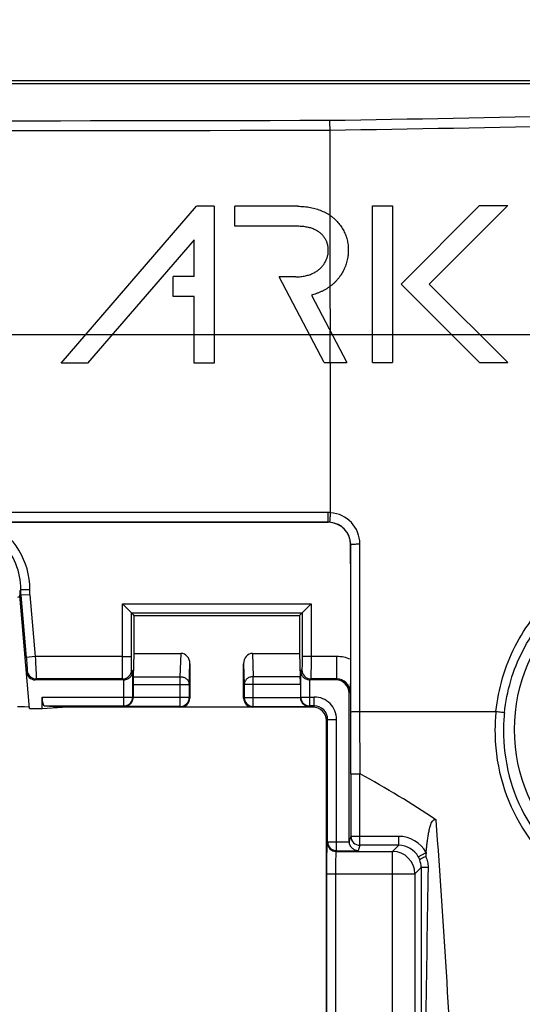
# Model space of a CAD drawing. Units: millimetres. Extents: x -104 to 106, y -36 to 102.
# Drawn here: x 38 to 49, y 16 to 38 of the extents above; entities that cross this region are included whole.
import ezdxf

# ---------------------------------------------------------------- set-up
doc = ezdxf.new("R2010")
doc.units = ezdxf.units.MM
doc.header["$LTSCALE"] = 16.335
doc.layers.get('0').update_dxf_attribs({"linetype": 'CONTINUOUS'})
doc.layers.add('DRAFT', color=7, linetype='CONTINUOUS')
doc.layers.add('RACCORDO', color=7, linetype='CONTINUOUS')
doc.styles.get("Standard").update_dxf_attribs({"font": 'txt', "width": 0.8})
doc.dimstyles.new('DIMSTYLE_1', dxfattribs={"dimtxt": 3, "dimasz": 3, "dimexe": 0.18, "dimexo": 0.0625, "dimgap": 0.09, "dimtad": 1, "dimdsep": 46, "dimtxsty": 'STANDARD', "dimblk": '_FILLED', "dimblk1": '_FILLED', "dimblk2": '_FILLED', "dimcen": 0.09, "dimadec": 0, "dimazin": 0, "dimtfac": 1, "dimtofl": 0, "dimtmove": 0, "dimatfit": 3, "dimldrblk": '_FILLED', "dimfxl": 1, "dimtolj": 1, "dimarcsym": 0})

# ---------------------------------------------------------------- blocks, each defined once
blk = doc.blocks.new('_FILLED')
at = {"color": 0, "linetype": 'BYBLOCK'}
blk.add_solid([(0, 0), (-1, 0.3167), (-1, -0.3167)], dxfattribs=at)
blk = doc.blocks.new('*D0')
at = {"color": 7, "linetype": 'CONTINUOUS'}
for p, q in [((-70.25, 3.75), (-70.25, 99.444)), ((70.25, 3.75), (70.25, 99.444)), ((-70.25, 97.944), (0, 97.944)), ((70.25, 97.944), (0, 97.944))]:
    blk.add_line(p, q, dxfattribs=at)
at = {"color": 7, "linetype": 'CONTINUOUS', "xscale": 3, "yscale": 3, "zscale": 3, "rotation": 180}
blk.add_blockref('_FILLED', (-70.25, 97.944), dxfattribs=at)
at = {"color": 7, "linetype": 'CONTINUOUS', "xscale": 3, "yscale": 3, "zscale": 3}
blk.add_blockref('_FILLED', (70.25, 97.944), dxfattribs=at)
blk = doc.blocks.new('*D1')
at = {"color": 7, "linetype": 'CONTINUOUS'}
for p, q in [((-67.25, 20.659), (-67.25, 89.444)), ((67.25, 20.659), (67.25, 89.444)), ((-67.25, 87.944), (0, 87.944)), ((67.25, 87.944), (0, 87.944))]:
    blk.add_line(p, q, dxfattribs=at)
at = {"color": 7, "linetype": 'CONTINUOUS', "xscale": 3, "yscale": 3, "zscale": 3, "rotation": 180}
blk.add_blockref('_FILLED', (-67.25, 87.944), dxfattribs=at)
at = {"color": 7, "linetype": 'CONTINUOUS', "xscale": 3, "yscale": 3, "zscale": 3}
blk.add_blockref('_FILLED', (67.25, 87.944), dxfattribs=at)
blk = doc.blocks.new('*D2')
at = {"color": 7, "linetype": 'CONTINUOUS'}
for p, q in [((-57.25, 29.5), (-57.25, 79.444)), ((57.25, 29.5), (57.25, 79.444)), ((-57.25, 77.944), (0, 77.944)), ((57.25, 77.944), (0, 77.944))]:
    blk.add_line(p, q, dxfattribs=at)
at = {"color": 7, "linetype": 'CONTINUOUS', "xscale": 3, "yscale": 3, "zscale": 3, "rotation": 180}
blk.add_blockref('_FILLED', (-57.25, 77.944), dxfattribs=at)
at = {"color": 7, "linetype": 'CONTINUOUS', "xscale": 3, "yscale": 3, "zscale": 3}
blk.add_blockref('_FILLED', (57.25, 77.944), dxfattribs=at)
blk = doc.blocks.new('*D3')
at = {"color": 7, "linetype": 'CONTINUOUS'}
for p, q in [((-54, 0.5), (-54, 69.444)), ((54, 0.5), (54, 69.444)), ((-54, 67.944), (0, 67.944)), ((54, 67.944), (0, 67.944))]:
    blk.add_line(p, q, dxfattribs=at)
at = {"color": 7, "linetype": 'CONTINUOUS', "xscale": 3, "yscale": 3, "zscale": 3, "rotation": 180}
blk.add_blockref('_FILLED', (-54, 67.944), dxfattribs=at)
at = {"color": 7, "linetype": 'CONTINUOUS', "xscale": 3, "yscale": 3, "zscale": 3}
blk.add_blockref('_FILLED', (54, 67.944), dxfattribs=at)
blk = doc.blocks.new('*D8')
at = {"color": 7, "linetype": 'CONTINUOUS'}
for p, q in [((28.176, 30.824), (95.859, 30.824)), ((94.359, 30.824), (94.359, 0)), ((94.359, -30.824), (94.359, 0)), ((28.176, -30.824), (95.859, -30.824))]:
    blk.add_line(p, q, dxfattribs=at)
at = {"color": 7, "linetype": 'CONTINUOUS', "xscale": 3, "yscale": 3, "zscale": 3}
for p, rotation in [((94.359, 30.824), 90), ((94.359, -30.824), 270)]:
    blk.add_blockref('_FILLED', p, dxfattribs=dict(at, rotation=rotation))

msp = doc.modelspace()

# ---------------------------------------------------------------- linework, layer by layer
at = {"color": 7, "linetype": 'CONTINUOUS'}
for p, q in [((-56.202, 36.437), (56.202, 36.437)), ((45.184, 33.484), (45.181, 35.391)), ((39.177, 30.183), (42.201, 33.69)), ((42.594, 33.69), (42.201, 33.69)), ((42.594, 33.69), (42.594, 30.183)), ((44.46, 33.69), (43.055, 33.69)), ((43.055, 33.244), (43.055, 33.69)), ((46.131, 33.701), (46.577, 33.701)), ((46.131, 30.2), (46.131, 33.701)), ((46.577, 33.701), (46.577, 30.2)), ((46.765, 31.952), (48.521, 33.708)), ((49.153, 33.708), (47.397, 31.952)), ((48.521, 33.708), (49.153, 33.708)), ((45.181, 32.783), (45.18, 33.487)), ((42.148, 32.944), (39.767, 30.183)), ((42.148, 32.123), (42.148, 32.944)), ((45.181, 32.695), (45.181, 32.783)), ((45.182, 31.902), (45.181, 32.695)), ((42.148, 32.123), (41.678, 32.123)), ((41.678, 31.676), (41.678, 32.123)), ((44.414, 32.114), (44.046, 32.114)), ((45.051, 30.2), (44.046, 32.114)), ((45.188, 30.9), (45.186, 31.905)), ((48.517, 30.2), (46.765, 31.952)), ((47.397, 31.952), (49.149, 30.2)), ((44.764, 31.708), (45.555, 30.2)), ((42.148, 31.676), (41.678, 31.676)), ((42.148, 30.183), (42.148, 31.676)), ((45.185, 30.2), (45.184, 30.9)), ((39.767, 30.183), (39.177, 30.183)), ((42.594, 30.183), (42.148, 30.183)), ((45.051, 30.2), (45.555, 30.2)), ((46.131, 30.2), (46.577, 30.2)), ((48.517, 30.2), (49.149, 30.2)), ((37.57, 26.63), (45.138, 26.63)), ((45.638, 26.13), (45.638, 23.568)), ((38.25, 25.1), (38.25, 25)), ((38.25, 25), (38.276, 25.001)), ((38.471, 22.47), (38.25, 25)), ((38.476, 25.01), (38.276, 25.001)), ((45.609, 19.502), (45.609, 22.809))]:
    msp.add_line(p, q, dxfattribs=at)
at = {"color": 253, "linetype": 'CONTINUOUS'}
for p, q in [((45.14, 26.846), (36.178, 26.847)), ((45.14, 26.631), (36.024, 26.631)), ((45.14, 26.631), (45.138, 26.63)), ((45.64, 26.132), (45.638, 26.13)), ((38.276, 25.126), (38.25, 25.1)), ((38.276, 25.126), (38.476, 25.126)), ((38.276, 25.001), (38.276, 25.126)), ((38.476, 25.01), (38.476, 25.126)), ((38.276, 25.001), (38.398, 23.612)), ((38.476, 25.01), (38.597, 23.63)), ((38.597, 23.63), (38.398, 23.612)), ((40.544, 23.63), (38.597, 23.63)), ((38.419, 23.312), (38.399, 23.291)), ((38.618, 23.13), (38.599, 23.109)), ((40.549, 23.13), (38.618, 23.13)), ((45.126, 19.492), (45.126, 22.226)), ((45.326, 19.292), (45.326, 22.226)), ((45.645, 21.007), (45.644, 22.394)), ((45.851, 21.011), (45.849, 22.404)), ((45.645, 21.007), (45.645, 19.613)), ((45.845, 19.413), (45.845, 21.012)), ((45.645, 19.613), (45.609, 19.502)), ((46.714, 19.613), (45.645, 19.613)), ((46.714, 19.413), (46.714, 19.613)), ((45.12, 19.475), (45.126, 19.492)), ((45.126, 19.492), (45.609, 19.492)), ((45.845, 19.413), (45.805, 19.292)), ((46.714, 19.413), (45.845, 19.413)), ((46.714, 19.413), (46.576, 19.275)), ((45.32, 19.275), (45.326, 19.292)), ((45.32, 19.275), (46.576, 19.275)), ((45.326, 19.292), (45.805, 19.292)), ((46.576, 13.725), (46.576, 19.275)), ((47.151, 19.155), (47.326, 19.252)), ((45.109, 18.776), (47.075, 18.776)), ((45.109, 14.224), (45.109, 18.776)), ((45.309, 14.224), (45.309, 18.776)), ((47.214, 18.915), (47.075, 18.776)), ((47.075, 18.776), (47.075, 14.224))]:
    msp.add_line(p, q, dxfattribs=at)
at = {"color": 7, "linetype": 'CONTINUOUS'}
for centre, radius, start, end in [((44.613, 32.667), 0.997, 55.0721, 55.3572), ((34.702, 0.761), 23.116, 56.2315, 61.1641), ((56.734, 18.397), 9.447, 174.8098, 175.3652)]:
    msp.add_arc(centre, radius, start, end, dxfattribs=at)
at = {"color": 253, "linetype": 'CONTINUOUS'}
for centre, radius, start, end in [((45.14, 26.147), 0.7, 85.6966, 89.9977), ((45.144, 26.145), 0.701, 0.095, 86.0285), ((36.777, 25.127), 1.5, 359.9912, 90.0087), ((36.777, 25.127), 1.7, 359.9967, 62.1733), ((45.14, 26.137), 0.494, 85.797, 90.032), ((45.14, 26.13), 0.501, 0.1566, 85.8142), ((38.618, 23.33), 0.2, 185.0212, 269.9788), ((-222.57, 0.025), 270.856, 2.69072, 4.22438), ((45.846, 19.613), 0.2, 180.0994, 269.9752), ((46.714, 18.914), 0.699, 28.884, 90.03), ((45.32, 19.475), 0.2, 180.1025, 269.9722), ((45.326, 19.493), 0.2, 180.0994, 269.9752), ((46.715, 18.915), 0.498, 28.8591, 90.1176), ((46.574, 18.774), 0.501, 0.186, 89.814), ((46.682, 18.896), 0.536, 20.8581, 28.889), ((46.727, 18.915), 0.487, 0.0217, 20.735)]:
    msp.add_arc(centre, radius, start, end, dxfattribs=at)
at = {"color": 7, "linetype": 'CONTINUOUS'}
for centre, major_axis, ratio, start_param, end_param in [((45.138, 26.13), (-0.354, -0.354), 0.999695, 2.356347, 3.926839), ((38.599, 23.309), (0.135, 0.147), 0.99972, -3.883218, -2.399967), ((45.809, 19.503), (0.063, 0.19), 0.998478, -4.390425, -4.338979)]:
    msp.add_ellipse(centre, major_axis=major_axis, ratio=ratio, start_param=start_param, end_param=end_param, dxfattribs=at)
for points, knots in [([(44.46, 33.69), (44.484, 33.69), (44.531, 33.689), (44.602, 33.685), (44.673, 33.676), (44.742, 33.665), (44.808, 33.651), (44.872, 33.634), (44.933, 33.614), (44.992, 33.59), (45.049, 33.565), (45.103, 33.536), (45.147, 33.51), (45.172, 33.493), (45.18, 33.487)], [0, 0, 0, 0, 0.092026, 0.188275, 0.282041, 0.373404, 0.46252, 0.549569, 0.63473, 0.7182, 0.800173, 0.880854, 0.960449, 1, 1, 1, 1]), ([(45.184, 33.484), (45.191, 33.48), (45.213, 33.463), (45.251, 33.434), (45.295, 33.395), (45.337, 33.353), (45.375, 33.309), (45.411, 33.263), (45.444, 33.215), (45.473, 33.165), (45.499, 33.114), (45.522, 33.061), (45.537, 33.022), (45.549, 32.982), (45.561, 32.942), (45.573, 32.885), (45.582, 32.827), (45.587, 32.768), (45.589, 32.709), (45.587, 32.65), (45.583, 32.607), (45.578, 32.565), (45.572, 32.523), (45.559, 32.465), (45.542, 32.407), (45.523, 32.351), (45.499, 32.295), (45.473, 32.241), (45.443, 32.189), (45.411, 32.139), (45.375, 32.09), (45.337, 32.044), (45.296, 32), (45.252, 31.958), (45.215, 31.927), (45.193, 31.91), (45.186, 31.905)], [0, 0, 0, 0, 0.01346, 0.045651, 0.07766, 0.109526, 0.141236, 0.17283, 0.204344, 0.235817, 0.267282, 0.298771, 0.329512, 0.335186, 0.366032, 0.397807, 0.429736, 0.461851, 0.494191, 0.52665, 0.558396, 0.563509, 0.595302, 0.627903, 0.660505, 0.693104, 0.725688, 0.758263, 0.790834, 0.823414, 0.856023, 0.888683, 0.921426, 0.954289, 0.987315, 1, 1, 1, 1]), ([(44.482, 33.243), (44.474, 33.243), (43.998, 33.248), (43.523, 33.244), (43.055, 33.244)], [0, 0, 0, 0, 0.016132, 1, 1, 1, 1]), ([(45.136, 32.783), (45.134, 32.795), (45.132, 32.809), (45.126, 32.835), (45.12, 32.86), (45.108, 32.894), (45.093, 32.926), (45.077, 32.958), (45.058, 32.988), (45.037, 33.017), (45.014, 33.044), (44.988, 33.07), (44.961, 33.094), (44.931, 33.117), (44.898, 33.138), (44.863, 33.158), (44.825, 33.176), (44.785, 33.192), (44.742, 33.206), (44.696, 33.218), (44.647, 33.228), (44.595, 33.236), (44.539, 33.241), (44.501, 33.243), (44.482, 33.243)], [0, 0, 0, 0, 0.04339, 0.047418, 0.090295, 0.131001, 0.171494, 0.211886, 0.252298, 0.292846, 0.333659, 0.374888, 0.416848, 0.45975, 0.503892, 0.549564, 0.597041, 0.646572, 0.698405, 0.752756, 0.809827, 0.8698, 0.932833, 1, 1, 1, 1]), ([(44.414, 32.114), (44.434, 32.114), (44.472, 32.115), (44.527, 32.119), (44.579, 32.126), (44.629, 32.136), (44.677, 32.147), (44.722, 32.161), (44.765, 32.178), (44.805, 32.196), (44.844, 32.216), (44.88, 32.238), (44.914, 32.262), (44.946, 32.288), (44.975, 32.315), (45.002, 32.344), (45.027, 32.375), (45.05, 32.406), (45.07, 32.44), (45.088, 32.474), (45.104, 32.509), (45.116, 32.545), (45.127, 32.582), (45.133, 32.611), (45.138, 32.641), (45.141, 32.671), (45.142, 32.709), (45.141, 32.746), (45.138, 32.771), (45.136, 32.783)], [0, 0, 0, 0, 0.052068, 0.100862, 0.147742, 0.192859, 0.23637, 0.278426, 0.319172, 0.358756, 0.397319, 0.434991, 0.471906, 0.50818, 0.543921, 0.579232, 0.614194, 0.648883, 0.683356, 0.717662, 0.751826, 0.785871, 0.819802, 0.854663, 0.865738, 0.900416, 0.93387, 0.967186, 1, 1, 1, 1]), ([(45.186, 31.905), (45.176, 31.898), (45.15, 31.878), (45.105, 31.848), (45.051, 31.817), (44.995, 31.789), (44.936, 31.763), (44.875, 31.74), (44.818, 31.722), (44.78, 31.712), (44.764, 31.708)], [0, 0, 0, 0, 0.08054, 0.211807, 0.344333, 0.478338, 0.614077, 0.751818, 0.891842, 1, 1, 1, 1]), ([(45.193, 26.845), (45.192, 27.124), (45.191, 28.243), (45.19, 29.361), (45.189, 30.2)], [0, 0, 0, 0, 0.250165, 1, 1, 1, 1]), ([(45.645, 21.007), (45.646, 21.008), (45.647, 21.008), (45.65, 21.008), (45.655, 21.009), (45.662, 21.009), (45.671, 21.009), (45.685, 21.01), (45.707, 21.011), (45.737, 21.011), (45.771, 21.012), (45.807, 21.012), (45.833, 21.012), (45.845, 21.012)], [0, 0, 0, 0, 0.006801, 0.022708, 0.047727, 0.081708, 0.124315, 0.175132, 0.299554, 0.450214, 0.621543, 0.807328, 1, 1, 1, 1]), ([(47.326, 19.252), (47.329, 19.285), (47.335, 19.353), (47.347, 19.455), (47.36, 19.556), (47.373, 19.64), (47.386, 19.707), (47.396, 19.757), (47.409, 19.807), (47.423, 19.856), (47.44, 19.904), (47.459, 19.943), (47.48, 19.97), (47.497, 19.983), (47.514, 19.988), (47.531, 19.987), (47.543, 19.982), (47.55, 19.977)], [0, 0, 0, 0, 0.125011, 0.250021, 0.375031, 0.500039, 0.562544, 0.625049, 0.687553, 0.750055, 0.812548, 0.874994, 0.906242, 0.937468, 0.953113, 0.968821, 1, 1, 1, 1]), ([(45.109, 18.776), (45.109, 18.82), (45.109, 18.906), (45.11, 19.032), (45.111, 19.148), (45.112, 19.252), (45.113, 19.328), (45.115, 19.379), (45.116, 19.409), (45.117, 19.434), (45.118, 19.453), (45.119, 19.466), (45.12, 19.472), (45.12, 19.475)], [0, 0, 0, 0, 0.188859, 0.370941, 0.539704, 0.689079, 0.813712, 0.865313, 0.909139, 0.944786, 0.971954, 0.990397, 1, 1, 1, 1]), ([(45.805, 19.292), (45.783, 19.294), (45.738, 19.304), (45.676, 19.342), (45.626, 19.406), (45.611, 19.462), (45.609, 19.492)], [0, 0, 0, 0, 0.215552, 0.446935, 0.70692, 1, 1, 1, 1])]:
    msp.add_open_spline(points, degree=3, knots=knots, dxfattribs=at)
at = {"color": 253, "linetype": 'CONTINUOUS'}
for points, knots in [([(45.14, 26.631), (45.14, 26.632), (45.14, 26.638), (45.14, 26.651), (45.14, 26.671), (45.14, 26.698), (45.14, 26.73), (45.14, 26.78), (45.14, 26.82), (45.14, 26.846)], [0, 0, 0, 0, 0.022525, 0.082517, 0.17753, 0.303666, 0.455588, 0.627093, 1, 1, 1, 1]), ([(45.177, 26.629), (45.177, 26.631), (45.178, 26.637), (45.178, 26.65), (45.18, 26.67), (45.182, 26.697), (45.184, 26.729), (45.188, 26.779), (45.191, 26.818), (45.193, 26.844)], [0, 0, 0, 0, 0.022732, 0.082864, 0.177946, 0.304085, 0.455954, 0.627361, 1, 1, 1, 1]), ([(45.64, 26.132), (45.64, 26.132), (45.642, 26.133), (45.647, 26.135), (45.659, 26.138), (45.678, 26.14), (45.704, 26.142), (45.734, 26.144), (45.782, 26.146), (45.82, 26.146), (45.845, 26.146)], [0, 0, 0, 0, 0.009434, 0.026608, 0.086898, 0.18093, 0.305468, 0.455718, 0.626009, 1, 1, 1, 1]), ([(45.644, 22.394), (45.644, 22.705), (45.643, 23.951), (45.641, 25.197), (45.64, 26.132)], [0, 0, 0, 0, 0.250128, 1, 1, 1, 1]), ([(45.849, 22.404), (45.849, 22.716), (45.848, 23.963), (45.847, 25.211), (45.845, 26.146)], [0, 0, 0, 0, 0.250128, 1, 1, 1, 1]), ([(38.398, 23.612), (38.399, 23.593), (38.403, 23.555), (38.407, 23.5), (38.411, 23.45), (38.414, 23.405), (38.417, 23.372), (38.418, 23.35), (38.419, 23.338), (38.419, 23.327), (38.419, 23.32), (38.419, 23.315), (38.419, 23.313), (38.419, 23.312)], [0, 0, 0, 0, 0.192719, 0.378311, 0.549751, 0.700643, 0.825235, 0.876146, 0.918786, 0.952756, 0.97774, 0.993503, 1, 1, 1, 1]), ([(38.597, 23.63), (38.599, 23.598), (38.602, 23.535), (38.606, 23.443), (38.61, 23.358), (38.614, 23.284), (38.616, 23.229), (38.617, 23.193), (38.618, 23.172), (38.618, 23.155), (38.619, 23.142), (38.618, 23.135), (38.619, 23.131), (38.618, 23.13)], [0, 0, 0, 0, 0.192875, 0.378572, 0.550037, 0.700882, 0.825395, 0.876269, 0.918879, 0.952829, 0.977804, 0.993562, 1, 1, 1, 1]), ([(45.644, 22.394), (45.644, 22.394), (45.646, 22.395), (45.649, 22.396), (45.655, 22.397), (45.665, 22.398), (45.682, 22.4), (45.708, 22.401), (45.738, 22.402), (45.773, 22.403), (45.811, 22.404), (45.836, 22.404), (45.849, 22.404)], [0, 0, 0, 0, 0.008006, 0.024498, 0.049934, 0.084258, 0.178231, 0.303005, 0.453699, 0.624581, 0.809265, 1, 1, 1, 1]), ([(45.309, 18.776), (45.309, 18.807), (45.309, 18.869), (45.31, 18.959), (45.311, 19.042), (45.312, 19.116), (45.314, 19.177), (45.315, 19.22), (45.317, 19.246), (45.318, 19.26), (45.319, 19.269), (45.32, 19.273), (45.32, 19.275)], [0, 0, 0, 0, 0.188806, 0.370835, 0.539545, 0.688875, 0.813478, 0.908902, 0.944563, 0.971762, 0.990265, 1, 1, 1, 1]), ([(47.318, 19.16), (47.3, 19.153), (47.268, 19.139), (47.23, 19.121), (47.207, 19.108), (47.194, 19.1), (47.187, 19.093), (47.183, 19.089), (47.183, 19.087)], [0, 0, 0, 0, 0.375056, 0.683868, 0.803861, 0.897252, 0.96232, 1, 1, 1, 1]), ([(47.318, 19.16), (47.335, 19.123), (47.361, 19.044), (47.369, 18.961), (47.369, 18.92)], [0, 0, 0, 0, 0.499022, 1, 1, 1, 1]), ([(47.369, 18.92), (47.349, 18.919), (47.32, 18.919), (47.284, 18.919), (47.262, 18.918), (47.244, 18.917), (47.229, 18.917), (47.22, 18.916), (47.216, 18.916), (47.214, 18.915)], [0, 0, 0, 0, 0.384314, 0.552596, 0.698862, 0.819418, 0.911269, 0.971891, 1, 1, 1, 1])]:
    msp.add_open_spline(points, degree=3, knots=knots, dxfattribs=at)
at = {"color": 7, "linetype": 'CONTINUOUS'}
msp.add_open_spline([(45.851, 21.011), (45.849, 21.011), (45.847, 21.012), (45.845, 21.012)], degree=3, dxfattribs=at)
at = {"color": 253, "linetype": 'CONTINUOUS'}
for points in [[(47.369, 18.92), (47.35, 17.751), (47.333, 16.582), (47.316, 15.413)], [(47.214, 18.915), (47.216, 17.748), (47.216, 16.581), (47.216, 15.413)]]:
    msp.add_open_spline(points, degree=3, dxfattribs=at)
at = {"layer": 'DRAFT', "color": 7, "linetype": 'CONTINUOUS'}
for p, q in [((40.8, 24.55), (44.5, 24.55)), ((40.8, 24.55), (40.8, 23.7)), ((44.5, 24.55), (44.5, 23.7)), ((38.471, 22.47), (38.75, 22.47)), ((38.75, 22.47), (39.206, 22.5))]:
    msp.add_line(p, q, dxfattribs=at)
msp.add_circle((53.05, 22), 3.75, dxfattribs=at)
for centre, start_param, end_param in [((38.7, 24.953), 8.956712, 9.424792), ((38.7, 22.517), 3.141589, 4.229592)]:
    msp.add_ellipse(centre, major_axis=(0.5, 0), ratio=0.017455, start_param=start_param, end_param=end_param, dxfattribs=at)
at = {"layer": 'RACCORDO', "color": 7, "linetype": 'CONTINUOUS'}
for p, q in [((-56.265, 36.5), (56.265, 36.5)), ((40.544, 24.806), (40.744, 24.606)), ((44.756, 24.806), (44.556, 24.606)), ((40.744, 24.606), (40.8, 24.55)), ((44.5, 24.55), (44.556, 24.606)), ((40.8, 23.7), (40.784, 23.18)), ((40.8, 23.7), (41.852, 23.7)), ((43.448, 23.7), (44.5, 23.7)), ((44.5, 23.7), (44.516, 23.18)), ((42.05, 23.471), (42.05, 22.7)), ((43.25, 22.7), (43.25, 23.471)), ((40.574, 23.109), (38.599, 23.109)), ((45.309, 23.109), (44.726, 23.109)), ((40.783, 23.007), (40.783, 22.717)), ((44.517, 23.007), (44.517, 22.717)), ((38.75, 22.47), (38.75, 22.726)), ((38.803, 22.526), (39.206, 22.5)), ((44.8, 22.5), (39.206, 22.5)), ((45.1, -22.2), (45.1, 22.2))]:
    msp.add_line(p, q, dxfattribs=at)
at = {"layer": 'RACCORDO', "color": 253, "linetype": 'CONTINUOUS'}
for p, q in [((40.544, 24.806), (44.756, 24.806)), ((40.544, 23.63), (40.544, 24.806)), ((44.756, 24.806), (44.756, 23.63)), ((40.744, 24.606), (44.556, 24.606)), ((40.744, 23.63), (40.744, 24.606)), ((44.556, 24.606), (44.556, 23.63)), ((40.544, 23.63), (40.744, 23.63)), ((41.836, 23.18), (41.852, 23.7)), ((43.448, 23.7), (43.464, 23.18)), ((45.33, 23.63), (44.556, 23.63)), ((45.33, 23.13), (45.33, 23.63)), ((40.749, 23.33), (40.774, 23.305)), ((42.036, 23.007), (42.05, 23.471)), ((43.25, 23.471), (43.264, 23.007)), ((44.526, 23.305), (44.551, 23.33)), ((40.57, 23.109), (40.549, 23.13)), ((40.574, 22.526), (40.574, 23.109)), ((40.774, 22.726), (40.774, 23.305)), ((40.784, 23.18), (41.836, 23.18)), ((41.836, 22.514), (41.836, 23.18)), ((44.516, 23.18), (43.464, 23.18)), ((43.464, 22.514), (43.464, 23.18)), ((44.526, 22.726), (44.526, 23.305)), ((44.726, 22.526), (44.726, 23.109)), ((44.751, 23.13), (44.73, 23.109)), ((45.33, 23.13), (44.751, 23.13)), ((45.33, 23.13), (45.309, 23.109)), ((40.783, 23.007), (42.036, 23.007)), ((42.036, 23.007), (42.036, 22.714)), ((44.517, 23.007), (43.264, 23.007)), ((43.264, 23.007), (43.264, 22.714)), ((38.75, 22.726), (40.774, 22.726)), ((40.783, 22.717), (40.774, 22.726)), ((42.036, 22.714), (40.783, 22.714)), ((42.05, 22.7), (42.036, 22.714)), ((43.264, 22.714), (43.25, 22.7)), ((43.264, 22.714), (44.517, 22.714)), ((44.526, 22.726), (44.517, 22.717)), ((44.526, 22.726), (44.826, 22.726)), ((44.826, 22.526), (44.826, 22.726)), ((45.63, 22.83), (45.609, 22.809)), ((38.803, 22.526), (40.574, 22.526)), ((40.586, 22.514), (40.574, 22.526)), ((41.836, 22.514), (40.586, 22.514)), ((41.85, 22.5), (41.836, 22.514)), ((43.464, 22.514), (43.45, 22.5)), ((43.464, 22.514), (44.714, 22.514)), ((44.726, 22.526), (44.714, 22.514)), ((44.826, 22.526), (44.726, 22.526)), ((44.826, 22.526), (44.8, 22.5)), ((45.126, 22.226), (45.1, 22.2)), ((45.126, 22.226), (45.326, 22.226)), ((45.849, 22.404), (48.885, 22.404))]:
    msp.add_line(p, q, dxfattribs=at)
for centre, radius, start, end in [((34.904, 708.22), 672.686, 270.874969, 271.814327), ((34.904, 707.719), 672.406, 270.875675, 271.816366), ((45.33, 22.83), 0.8, 67.3173, 89.9987), ((40.549, 23.33), 0.2, 270.0238, 359.9762), ((44.751, 23.33), 0.2, 180.0238, 269.9762), ((45.33, 22.83), 0.3, 359.9527, 90.044), ((40.574, 22.726), 0.2, 270.021, 359.979), ((41.836, 22.714), 0.2, 270.021, 359.979), ((43.464, 22.714), 0.2, 180.021, 269.979), ((44.726, 22.726), 0.2, 180.021, 269.979), ((44.826, 22.226), 0.5, 359.9971, 90.0029), ((44.826, 22.226), 0.3, 359.9821, 90.0201), ((53.03, 21.973), 4.167, 174.0675, 179.4961), ((53.021, 21.963), 3.968, 174.0409, 179.4713), ((53.027, 21.973), 4.164, 179.4994, 0.5005), ((53.018, 21.964), 3.965, 179.473, 0.5269)]:
    msp.add_arc(centre, radius, start, end, dxfattribs=at)
at = {"layer": 'RACCORDO', "color": 7, "linetype": 'CONTINUOUS'}
msp.add_arc((44.8, 22.2), 0.3, 359.9965, 90.0035, dxfattribs=at)
for centre, major_axis, ratio, start_param, end_param in [((41.85, 23.469), (0.007, 0.231), 0.865926, -1.535896, 0.026174), ((43.45, 23.469), (-0.007, 0.231), 0.865926, -0.026174, 1.535896), ((40.786, 23.007), (0, 0.2), 0.017455, 0.523599, 1.570796), ((44.514, 23.007), (0, 0.2), 0.017455, -1.570796, -0.523599), ((45.309, 22.809), (-0.212, -0.212), 0.999695, 2.356347, 3.926839), ((38.804, 22.726), (0, 0.2), 0.267949, -4.712389, -3.159046), ((41.85, 22.7), (0.141, -0.141), 0.999695, -0.785246, 0.785246), ((43.45, 22.7), (0.141, 0.141), 0.999695, -3.926839, -2.356347)]:
    msp.add_ellipse(centre, major_axis=major_axis, ratio=ratio, start_param=start_param, end_param=end_param, dxfattribs=at)
at = {"layer": 'RACCORDO', "color": 253, "linetype": 'CONTINUOUS'}
for points in [[(2.405, 35.577), (16.662, 35.578), (30.92, 35.59), (45.177, 35.612)], [(2.37, 35.356), (16.641, 35.357), (30.911, 35.369), (45.181, 35.391)]]:
    msp.add_open_spline(points, degree=3, dxfattribs=at)
for points, knots in [([(45.181, 35.391), (45.18, 35.413), (45.179, 35.487), (45.178, 35.56), (45.177, 35.612)], [0, 0, 0, 0, 0.301427, 1, 1, 1, 1]), ([(48.885, 22.404), (48.912, 22.657), (49.011, 23.158), (49.294, 23.87), (49.702, 24.518), (50.221, 25.081), (50.835, 25.54), (51.521, 25.879), (52.259, 26.088), (53.022, 26.159), (53.786, 26.09), (54.525, 25.883), (55.214, 25.544), (55.829, 25.085), (56.35, 24.521), (56.76, 23.872), (57.043, 23.159), (57.143, 22.657), (57.169, 22.404)], [0, 0, 0, 0, 0.062471, 0.124911, 0.187333, 0.249748, 0.312169, 0.37461, 0.437079, 0.49958, 0.562112, 0.624669, 0.68724, 0.749814, 0.812383, 0.87494, 0.937477, 1, 1, 1, 1]), ([(49.075, 22.375), (49.1, 22.616), (49.195, 23.093), (49.465, 23.77), (49.853, 24.386), (50.348, 24.921), (50.932, 25.358), (51.585, 25.68), (52.287, 25.879), (53.013, 25.947), (53.741, 25.881), (54.444, 25.684), (55.099, 25.362), (55.685, 24.925), (56.182, 24.389), (56.572, 23.772), (56.842, 23.094), (56.937, 22.616), (56.962, 22.375)], [0, 0, 0, 0, 0.062468, 0.124902, 0.187317, 0.249723, 0.312136, 0.37457, 0.437036, 0.499538, 0.562073, 0.624635, 0.687213, 0.749795, 0.812371, 0.874934, 0.937475, 1, 1, 1, 1]), ([(40.549, 23.13), (40.549, 23.131), (40.549, 23.135), (40.548, 23.142), (40.548, 23.155), (40.547, 23.172), (40.547, 23.193), (40.546, 23.229), (40.546, 23.284), (40.545, 23.358), (40.544, 23.443), (40.544, 23.534), (40.544, 23.598), (40.544, 23.63)], [0, 0, 0, 0, 0.006481, 0.022266, 0.047253, 0.081199, 0.123793, 0.174642, 0.299095, 0.449892, 0.621343, 0.807068, 1, 1, 1, 1]), ([(40.749, 23.33), (40.749, 23.33), (40.749, 23.333), (40.748, 23.337), (40.748, 23.345), (40.747, 23.355), (40.747, 23.368), (40.746, 23.389), (40.745, 23.422), (40.745, 23.467), (40.744, 23.518), (40.744, 23.573), (40.744, 23.61), (40.744, 23.63)], [0, 0, 0, 0, 0.006614, 0.022453, 0.047468, 0.081427, 0.124023, 0.174865, 0.299289, 0.450047, 0.621451, 0.807122, 1, 1, 1, 1]), ([(44.556, 23.63), (44.556, 23.61), (44.556, 23.573), (44.556, 23.518), (44.555, 23.467), (44.555, 23.422), (44.554, 23.389), (44.553, 23.368), (44.553, 23.355), (44.552, 23.345), (44.552, 23.337), (44.551, 23.333), (44.551, 23.33), (44.551, 23.33)], [0, 0, 0, 0, 0.192878, 0.378549, 0.549953, 0.700711, 0.825135, 0.875977, 0.918573, 0.952532, 0.977547, 0.993386, 1, 1, 1, 1]), ([(44.756, 23.63), (44.756, 23.598), (44.756, 23.534), (44.756, 23.443), (44.755, 23.358), (44.754, 23.284), (44.754, 23.229), (44.753, 23.193), (44.753, 23.172), (44.752, 23.155), (44.752, 23.142), (44.751, 23.135), (44.751, 23.131), (44.751, 23.13)], [0, 0, 0, 0, 0.192932, 0.378657, 0.550108, 0.700905, 0.825358, 0.876207, 0.918801, 0.952747, 0.977734, 0.993519, 1, 1, 1, 1]), ([(41.836, 23.18), (41.862, 23.18), (41.913, 23.171), (41.979, 23.134), (42.024, 23.076), (42.036, 23.03), (42.036, 23.007)], [0, 0, 0, 0, 0.26592, 0.523171, 0.766914, 1, 1, 1, 1]), ([(43.464, 23.18), (43.438, 23.18), (43.387, 23.171), (43.321, 23.134), (43.276, 23.076), (43.264, 23.03), (43.264, 23.007)], [0, 0, 0, 0, 0.26592, 0.523171, 0.766914, 1, 1, 1, 1]), ([(48.885, 22.404), (48.907, 22.402), (48.949, 22.397), (49.005, 22.389), (49.043, 22.383), (49.064, 22.379), (49.072, 22.376), (49.075, 22.375)], [0, 0, 0, 0, 0.347983, 0.652432, 0.87827, 0.95326, 1, 1, 1, 1])]:
    msp.add_open_spline(points, degree=3, knots=knots, dxfattribs=at)
at = {"layer": 'RACCORDO', "color": 7, "linetype": 'CONTINUOUS'}
for points, knots in [([(45.638, 23.568), (45.638, 23.426), (45.637, 23.18), (45.632, 22.934), (45.63, 22.83)], [0, 0, 0, 0, 0.575963, 1, 1, 1, 1]), ([(40.574, 23.109), (40.589, 23.109), (40.62, 23.113), (40.674, 23.133), (40.727, 23.174), (40.765, 23.237), (40.773, 23.283), (40.774, 23.305)], [0, 0, 0, 0, 0.151159, 0.295432, 0.554429, 0.784393, 1, 1, 1, 1]), ([(44.526, 23.305), (44.527, 23.283), (44.535, 23.237), (44.573, 23.174), (44.626, 23.133), (44.68, 23.113), (44.711, 23.109), (44.726, 23.109)], [0, 0, 0, 0, 0.215608, 0.445574, 0.704572, 0.848844, 1, 1, 1, 1]), ([(40.586, 22.514), (40.608, 22.514), (40.654, 22.523), (40.717, 22.561), (40.758, 22.614), (40.778, 22.668), (40.783, 22.698), (40.783, 22.714)], [0, 0, 0, 0, 0.215608, 0.445574, 0.704572, 0.848844, 1, 1, 1, 1]), ([(44.517, 22.714), (44.517, 22.698), (44.522, 22.668), (44.542, 22.614), (44.583, 22.561), (44.646, 22.523), (44.692, 22.514), (44.714, 22.514)], [0, 0, 0, 0, 0.151159, 0.295432, 0.554429, 0.784393, 1, 1, 1, 1])]:
    msp.add_open_spline(points, degree=3, knots=knots, dxfattribs=at)

# ---------------------------------------------------------------- dimensions: what is measured, and where the dimension line sits
at = {"color": 7, "linetype": 'CONTINUOUS'}
for base, p1, p2, picture, middle in [((70.25, 97.944), (-70.25, 3.75), (70.25, 3.75), '*D0', (-5.143, 98.694)), ((67.25, 87.944), (-67.25, 20.659), (67.25, 20.659), '*D1', (-5.036, 88.694)), ((57.25, 77.944), (-57.25, 29.5), (57.25, 29.5), '*D2', (-4.821, 78.694)), ((54, 67.944), (-54, 0.5), (54, 0.5), '*D3', (-3.214, 68.694))]:
    dim = msp.add_linear_dim(base=base, p1=p1, p2=p2, dimstyle='DIMSTYLE_1', dxfattribs=at)
    dim.commit()
    dim.dimension.update_dxf_attribs({"geometry": picture, "text_midpoint": middle, "dimtype": 160})
dim = msp.add_linear_dim(base=(94.359, -30.824), p1=(28.176, 30.824), p2=(28.176, -30.824), angle=270, dimstyle='DIMSTYLE_1', dxfattribs=at)
dim.commit()
dim.dimension.update_dxf_attribs({"geometry": '*D8', "text_midpoint": (93.609, -5.143), "dimtype": 160})

doc.saveas('drawing.dxf')
